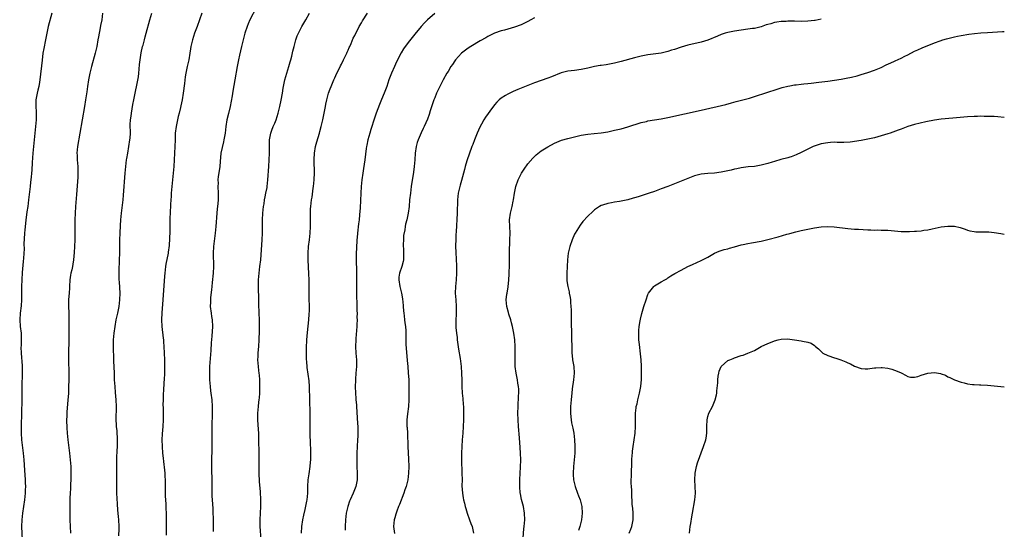
# Model space of a CAD drawing. Units: inches. Extents: x 2622000 to 2625000, y 1464000 to 1467000.
# Drawn here: x 2624704 to 2625000, y 1466678 to 1466831 of the extents above; entities that cross this region are included whole.
import ezdxf

# ---------------------------------------------------------------- set-up
doc = ezdxf.new("R2010")
doc.units = ezdxf.units.IN
doc.header["$MEASUREMENT"] = 0
doc.layers.add('LD26221464_10ft', color=81, linetype='Continuous')

msp = doc.modelspace()

# ---------------------------------------------------------------- linework, layer by layer
at = {"layer": 'LD26221464_10ft'}
for points, elevation in [([(2624714.03, 1466833), (2624713, 1466829), (2624712.54, 1466827), (2624712.13, 1466825), (2624711.62, 1466822.38), (2624711.39, 1466821), (2624711.11, 1466818.89), (2624710.49, 1466813), (2624710.36, 1466812.37), (2624710.16, 1466811), (2624709.87, 1466809.87), (2624709.68, 1466809), (2624709.28, 1466807), (2624709.27, 1466805.27), (2624709.24, 1466805), (2624709.37, 1466803.37), (2624709.35, 1466802.65), (2624709.35, 1466801), (2624709.19, 1466799), (2624708.74, 1466795), (2624708.55, 1466793), (2624708.38, 1466791), (2624708.19, 1466788.18), (2624708.05, 1466785.95), (2624707.96, 1466785), (2624707.81, 1466783.81), (2624707.7, 1466782.3), (2624707.52, 1466781), (2624707.09, 1466777), (2624706.82, 1466775), (2624706.58, 1466773.42), (2624706.48, 1466772.48), (2624706.26, 1466771), (2624706.11, 1466769.89), (2624706, 1466768), (2624705.9, 1466767), (2624705.7, 1466763.7), (2624705.72, 1466762.28), (2624705.51, 1466759.51), (2624705.48, 1466758.52), (2624705.19, 1466755.19), (2624705.04, 1466753), (2624704.97, 1466751), (2624704.98, 1466747), (2624704.86, 1466745.14), (2624704.56, 1466743), (2624704.41, 1466741), (2624704.57, 1466739), (2624704.81, 1466737), (2624704.87, 1466735), (2624704.82, 1466733.18), (2624704.79, 1466732.79), (2624704.81, 1466731), (2624705.18, 1466727.18), (2624705.18, 1466726.82), (2624705.2, 1466725), (2624705.05, 1466721), (2624705.03, 1466717), (2624704.91, 1466713), (2624704.83, 1466709.17), (2624704.82, 1466707), (2624704.95, 1466705), (2624705.49, 1466701), (2624705.66, 1466699), (2624705.85, 1466695.85), (2624706.06, 1466693), (2624706.1, 1466692.1), (2624706.12, 1466691), (2624706.07, 1466689.93), (2624706.04, 1466689), (2624705.83, 1466687), (2624705.21, 1466683), (2624705.02, 1466681), (2624704.99, 1466679), (2624705.18, 1466674.82)], 10140), ([(2624729.3, 1466833), (2624729.04, 1466831), (2624728.7, 1466829.3), (2624728.58, 1466828.58), (2624728.05, 1466825.95), (2624727.9, 1466825), (2624727.53, 1466823), (2624727.06, 1466821), (2624725.98, 1466817), (2624725.51, 1466815), (2624725.11, 1466813), (2624724.77, 1466811), (2624724.54, 1466809.46), (2624724.2, 1466807), (2624723.88, 1466805), (2624723.15, 1466801), (2624722.51, 1466797), (2624721.75, 1466793), (2624721.57, 1466791), (2624721.62, 1466790.38), (2624721.7, 1466789), (2624721.89, 1466787), (2624721.88, 1466786.12), (2624721.9, 1466785), (2624721.85, 1466783.85), (2624721.42, 1466778.58), (2624721.19, 1466775), (2624721.08, 1466773), (2624721.01, 1466771.01), (2624720.99, 1466768.99), (2624720.98, 1466765.02), (2624720.91, 1466763), (2624720.8, 1466761.2), (2624720.58, 1466759), (2624720.34, 1466757.66), (2624720.24, 1466757), (2624720.04, 1466756.04), (2624719.78, 1466755), (2624719.65, 1466754.35), (2624719.48, 1466753), (2624719.37, 1466751), (2624719.36, 1466750.64), (2624719.23, 1466749), (2624719.05, 1466747.05), (2624719.03, 1466745), (2624719.13, 1466743.13), (2624719.13, 1466742.87), (2624719.17, 1466741), (2624719.19, 1466739.19), (2624719.17, 1466738.83), (2624719.18, 1466734.82), (2624719.1, 1466731.1), (2624719.09, 1466729), (2624719.18, 1466725), (2624719.17, 1466723.17), (2624719.15, 1466722.85), (2624719.1, 1466721), (2624719.02, 1466718.98), (2624718.89, 1466716.89), (2624718.61, 1466713.39), (2624718.56, 1466712.56), (2624718.49, 1466710.49), (2624718.52, 1466709), (2624718.53, 1466708.53), (2624718.63, 1466707), (2624718.84, 1466705), (2624719.38, 1466701), (2624719.61, 1466699), (2624719.76, 1466697), (2624719.8, 1466695.8), (2624719.81, 1466695), (2624719.74, 1466693), (2624719.66, 1466691.66), (2624719.62, 1466690.38), (2624719.54, 1466689), (2624719.5, 1466687.5), (2624719.47, 1466683), (2624719.49, 1466681), (2624719.56, 1466679), (2624719.68, 1466677)], 10150), ([(2624734.2, 1466676.2), (2624734.26, 1466678.26), (2624734.25, 1466679), (2624734.15, 1466681), (2624734.08, 1466681.92), (2624733.9, 1466683.91), (2624733.78, 1466685.78), (2624733.61, 1466689), (2624733.55, 1466691), (2624733.56, 1466693), (2624733.61, 1466697), (2624733.62, 1466699.62), (2624733.67, 1466701.67), (2624733.75, 1466703), (2624733.76, 1466703.76), (2624733.79, 1466705), (2624733.65, 1466707.65), (2624733.5, 1466709), (2624733.5, 1466709.5), (2624733.42, 1466711), (2624733.45, 1466715), (2624733.39, 1466717), (2624733.21, 1466719.21), (2624733.03, 1466721), (2624732.89, 1466723), (2624732.83, 1466725), (2624732.68, 1466728.68), (2624732.64, 1466729), (2624732.63, 1466729.38), (2624732.54, 1466732.54), (2624732.59, 1466733.41), (2624732.59, 1466735), (2624732.74, 1466737), (2624733.03, 1466739.03), (2624733.41, 1466741), (2624733.83, 1466743), (2624734.24, 1466745), (2624734.51, 1466747), (2624734.55, 1466749), (2624734.35, 1466752.35), (2624734.3, 1466753), (2624734.25, 1466755), (2624734.27, 1466756.27), (2624734.34, 1466758.34), (2624734.39, 1466759), (2624734.45, 1466761), (2624734.52, 1466765), (2624734.58, 1466767), (2624734.67, 1466769.33), (2624734.76, 1466771), (2624734.94, 1466773), (2624735.45, 1466777), (2624735.6, 1466778.4), (2624736.12, 1466785), (2624736.29, 1466787), (2624736.52, 1466789), (2624736.58, 1466789.42), (2624736.83, 1466791), (2624737.2, 1466793), (2624737.52, 1466795), (2624737.56, 1466795.56), (2624737.63, 1466797), (2624737.59, 1466799.59), (2624737.68, 1466801), (2624737.87, 1466802.13), (2624737.94, 1466803), (2624738.37, 1466805.63), (2624738.66, 1466807), (2624740.04, 1466813.96), (2624740.16, 1466815), (2624740.25, 1466816.25), (2624740.41, 1466817.59), (2624740.53, 1466819), (2624740.86, 1466821.14), (2624741.31, 1466823), (2624741.44, 1466823.44), (2624741.86, 1466825), (2624742.08, 1466825.92), (2624742.41, 1466827), (2624743.48, 1466831), (2624744.06, 1466833)], 10160), ([(2624759.1, 1466833), (2624758.43, 1466831), (2624757.7, 1466829), (2624756.93, 1466827), (2624756.25, 1466825), (2624755.77, 1466823), (2624755.69, 1466822.31), (2624755.49, 1466821), (2624755.17, 1466819), (2624754.7, 1466817), (2624754.26, 1466815), (2624754.09, 1466813.91), (2624753.87, 1466811.87), (2624753.48, 1466809), (2624753.16, 1466807), (2624752.79, 1466805.21), (2624752.7, 1466804.7), (2624752.29, 1466803), (2624752.01, 1466801.99), (2624751.78, 1466801), (2624751.36, 1466799), (2624751.13, 1466797), (2624751.05, 1466795.05), (2624750.99, 1466793.01), (2624750.91, 1466791), (2624750.8, 1466789), (2624750.67, 1466787), (2624750.52, 1466785), (2624750.31, 1466783), (2624750.08, 1466781), (2624749.98, 1466779.98), (2624749.91, 1466779), (2624749.87, 1466778.13), (2624749.72, 1466775.72), (2624749.69, 1466775), (2624749.56, 1466773.56), (2624749.44, 1466771), (2624749.46, 1466769.46), (2624749.45, 1466769), (2624749.49, 1466767.49), (2624749.43, 1466765.43), (2624749.27, 1466763.27), (2624749, 1466761.29), (2624748.95, 1466760.95), (2624748.32, 1466757.68), (2624748.21, 1466757), (2624747.95, 1466755), (2624747.87, 1466754.13), (2624747.37, 1466747), (2624747.13, 1466743.13), (2624747.03, 1466741), (2624747.07, 1466739), (2624747.48, 1466735.48), (2624747.55, 1466735), (2624747.61, 1466734.39), (2624747.7, 1466733), (2624747.84, 1466729), (2624747.88, 1466727), (2624747.86, 1466725), (2624747.77, 1466723), (2624747.71, 1466722.29), (2624747.56, 1466719.56), (2624747.51, 1466719), (2624747.44, 1466717), (2624747.43, 1466715.43), (2624747.47, 1466714.53), (2624747.48, 1466711.48), (2624747.5, 1466711), (2624747.41, 1466709), (2624747.21, 1466706.79), (2624747.11, 1466705), (2624747.17, 1466703), (2624747.33, 1466701), (2624747.49, 1466699.49), (2624747.57, 1466698.42), (2624747.9, 1466695.9), (2624747.96, 1466695), (2624748, 1466694), (2624748.07, 1466693), (2624748.07, 1466689), (2624748.1, 1466688.1), (2624748.16, 1466687), (2624748.29, 1466685.71), (2624748.32, 1466685), (2624748.32, 1466684.32), (2624748.4, 1466683), (2624748.38, 1466680.38), (2624748.34, 1466679), (2624748.4, 1466676.4)], 10170), ([(2624775.4, 1466834.6), (2624773.5, 1466831), (2624773, 1466829.84), (2624772.67, 1466829), (2624772.05, 1466827), (2624771.5, 1466825), (2624770.99, 1466823), (2624770.38, 1466820.38), (2624770.09, 1466819), (2624769.94, 1466818.06), (2624769.72, 1466817), (2624769.04, 1466813), (2624768.39, 1466809.61), (2624768.18, 1466808.18), (2624767.6, 1466805), (2624767.09, 1466802.91), (2624766.64, 1466801), (2624766.31, 1466799), (2624766.07, 1466797), (2624765.73, 1466795), (2624765.58, 1466794.42), (2624764.83, 1466791), (2624764.55, 1466788.55), (2624764.45, 1466787), (2624764.3, 1466785.7), (2624764.04, 1466784.04), (2624763.94, 1466783), (2624763.95, 1466782.05), (2624763.92, 1466781), (2624763.99, 1466779), (2624763.96, 1466777), (2624763.88, 1466775.88), (2624763.8, 1466775), (2624763.71, 1466774.29), (2624763.6, 1466773), (2624763.32, 1466769), (2624763.11, 1466767), (2624762.63, 1466763), (2624762.51, 1466761), (2624762.58, 1466757), (2624762.48, 1466755), (2624762.16, 1466752.16), (2624762.05, 1466751), (2624761.99, 1466750.01), (2624761.71, 1466747.71), (2624761.66, 1466747), (2624761.67, 1466746.33), (2624761.61, 1466745), (2624761.85, 1466743), (2624761.99, 1466742.01), (2624762.16, 1466741), (2624762.25, 1466739), (2624762.1, 1466736.1), (2624761.93, 1466734.07), (2624761.8, 1466731.8), (2624761.44, 1466727), (2624761.35, 1466725), (2624761.38, 1466723), (2624761.56, 1466721), (2624761.7, 1466719.7), (2624761.81, 1466719), (2624762.06, 1466717), (2624762.2, 1466715), (2624762.21, 1466713), (2624762.13, 1466709), (2624762.11, 1466707), (2624762.1, 1466704.1), (2624762.03, 1466697), (2624762.05, 1466692.05), (2624762.09, 1466689.91), (2624762.11, 1466688.11), (2624762.18, 1466687), (2624762.29, 1466685.71), (2624762.35, 1466684.35), (2624762.44, 1466683), (2624762.47, 1466681.53), (2624762.53, 1466680.53), (2624762.54, 1466677.46)], 10180), ([(2624776.88, 1466675), (2624776.64, 1466679), (2624776.61, 1466681), (2624776.79, 1466685), (2624776.78, 1466687), (2624776.67, 1466689.33), (2624776.45, 1466692.45), (2624776.3, 1466695), (2624776.26, 1466697.74), (2624776.29, 1466699), (2624776.3, 1466701), (2624776.28, 1466701.72), (2624776.24, 1466704.24), (2624776.18, 1466705.82), (2624776.16, 1466707), (2624776.1, 1466708.1), (2624775.89, 1466711), (2624775.89, 1466713), (2624776, 1466714), (2624776.09, 1466715), (2624776.23, 1466716.23), (2624776.34, 1466717), (2624776.4, 1466717.6), (2624776.48, 1466719), (2624776.5, 1466721), (2624776.48, 1466721.52), (2624776.48, 1466723), (2624776.41, 1466724.41), (2624776.35, 1466725), (2624776.24, 1466725.76), (2624776.09, 1466727), (2624775.93, 1466729), (2624775.99, 1466730.01), (2624776.02, 1466731), (2624776.11, 1466732.11), (2624776.2, 1466733), (2624776.31, 1466735), (2624776.36, 1466737.64), (2624776.37, 1466739), (2624776.37, 1466741), (2624776.31, 1466743), (2624776.2, 1466745.8), (2624776.09, 1466752.09), (2624776.12, 1466753), (2624776.28, 1466755), (2624776.55, 1466757), (2624776.8, 1466759), (2624777.23, 1466765), (2624777.3, 1466767), (2624777.28, 1466769), (2624777.31, 1466771), (2624777.43, 1466773), (2624777.63, 1466775), (2624777.76, 1466775.76), (2624777.93, 1466777), (2624778.07, 1466777.93), (2624778.33, 1466779), (2624778.67, 1466780.67), (2624778.72, 1466781), (2624778.94, 1466783), (2624779.18, 1466787), (2624779.32, 1466789), (2624779.4, 1466791), (2624779.41, 1466791.41), (2624779.38, 1466793), (2624779.39, 1466794.61), (2624779.41, 1466795), (2624779.78, 1466797), (2624780.13, 1466797.87), (2624780.55, 1466799), (2624781, 1466800), (2624781.39, 1466801), (2624782.03, 1466803), (2624782.52, 1466805), (2624782.94, 1466806.94), (2624783.31, 1466809), (2624783.53, 1466810.47), (2624784.05, 1466813), (2624784.63, 1466815), (2624785.26, 1466817), (2624785.62, 1466818.38), (2624785.8, 1466819), (2624786.09, 1466820.09), (2624786.42, 1466821.58), (2624786.77, 1466823), (2624787.29, 1466825), (2624787.75, 1466826.25), (2624788.08, 1466827), (2624789.16, 1466829), (2624790.31, 1466831), (2624791.39, 1466833)], 10190), ([(2624789.03, 1466677), (2624789.15, 1466679), (2624789.43, 1466681), (2624789.67, 1466682.33), (2624790.09, 1466684.09), (2624790.61, 1466686.61), (2624790.67, 1466687), (2624790.88, 1466689), (2624790.92, 1466691), (2624791.01, 1466693), (2624791.27, 1466694.73), (2624791.64, 1466697), (2624791.76, 1466698.24), (2624791.79, 1466699), (2624791.77, 1466699.77), (2624791.79, 1466701), (2624791.77, 1466702.23), (2624791.69, 1466703.69), (2624791.62, 1466707), (2624791.6, 1466709), (2624791.64, 1466713), (2624791.6, 1466714.4), (2624791.54, 1466715.54), (2624791.51, 1466717), (2624791.5, 1466718.5), (2624791.46, 1466719.46), (2624791.44, 1466721), (2624791.29, 1466722.71), (2624790.72, 1466726.72), (2624790.57, 1466728.57), (2624790.54, 1466729), (2624790.49, 1466731), (2624790.52, 1466733), (2624790.6, 1466734.6), (2624790.6, 1466735), (2624790.77, 1466737.23), (2624791.18, 1466741), (2624791.31, 1466742.69), (2624791.35, 1466743), (2624791.38, 1466743.38), (2624791.41, 1466745), (2624791.35, 1466747.35), (2624791.33, 1466749), (2624791.33, 1466750.67), (2624791.28, 1466753), (2624791.22, 1466754.77), (2624791.02, 1466759), (2624790.99, 1466761.01), (2624791.14, 1466763), (2624791.41, 1466765), (2624791.62, 1466767), (2624791.69, 1466769), (2624791.68, 1466770.32), (2624791.7, 1466771.7), (2624791.69, 1466773), (2624791.73, 1466774.27), (2624791.79, 1466775), (2624792.02, 1466777), (2624792.17, 1466777.83), (2624792.55, 1466780.55), (2624792.62, 1466781), (2624792.81, 1466783), (2624792.87, 1466785.13), (2624792.84, 1466788.84), (2624792.85, 1466789.15), (2624792.93, 1466791), (2624793.26, 1466793), (2624793.61, 1466794.39), (2624794.37, 1466797), (2624794.49, 1466797.51), (2624794.9, 1466799), (2624795.38, 1466801), (2624795.79, 1466803), (2624796.17, 1466805), (2624796.33, 1466805.67), (2624796.6, 1466807), (2624797.15, 1466809), (2624797.66, 1466810.34), (2624797.88, 1466811), (2624798.71, 1466813), (2624799, 1466813.63), (2624799.64, 1466815), (2624800.28, 1466816.28), (2624800.74, 1466817.26), (2624801, 1466817.74), (2624801.63, 1466819), (2624802.26, 1466820.26), (2624802.6, 1466821), (2624802.71, 1466821.29), (2624803, 1466821.9), (2624803.32, 1466822.68), (2624803.49, 1466823), (2624803.89, 1466823.89), (2624804.52, 1466825.48), (2624805, 1466826.34), (2624805.2, 1466826.8), (2624805.68, 1466827.68), (2624806.36, 1466829), (2624807, 1466830.1), (2624807.3, 1466830.7), (2624808.78, 1466833)], 10200), ([(2624829, 1466832.92), (2624826.85, 1466831), (2624825.92, 1466830.08), (2624824.94, 1466829.06), (2624823, 1466826.77), (2624821, 1466824.22), (2624819.65, 1466822.35), (2624818.89, 1466821.11), (2624817.57, 1466818.43), (2624816.94, 1466817.06), (2624816.04, 1466815), (2624815.28, 1466813), (2624814.59, 1466811), (2624813.8, 1466809), (2624813, 1466807.1), (2624812.39, 1466805.61), (2624811.41, 1466803), (2624811, 1466801.82), (2624810.6, 1466800.6), (2624810.11, 1466799), (2624809.87, 1466798.13), (2624809.48, 1466797), (2624808.9, 1466795), (2624808.6, 1466793.4), (2624808.5, 1466793), (2624808.4, 1466792.4), (2624807.98, 1466789), (2624807.61, 1466786.39), (2624807.39, 1466785), (2624807.14, 1466783), (2624806.96, 1466781), (2624806.84, 1466779), (2624806.61, 1466774.61), (2624806.46, 1466772.46), (2624806.31, 1466771), (2624806.15, 1466769.85), (2624805.79, 1466767), (2624805.68, 1466765.68), (2624805.61, 1466765), (2624805.48, 1466762.52), (2624805.45, 1466761), (2624805.47, 1466759), (2624805.53, 1466755.53), (2624805.52, 1466754.48), (2624805.5, 1466751), (2624805.57, 1466747.57), (2624805.65, 1466746.35), (2624805.67, 1466745), (2624805.67, 1466743.67), (2624805.7, 1466743), (2624805.67, 1466741.67), (2624805.69, 1466741), (2624805.62, 1466739.62), (2624805.62, 1466739), (2624805.35, 1466735.35), (2624805.31, 1466735), (2624805.25, 1466733), (2624805.35, 1466731), (2624805.49, 1466729), (2624805.51, 1466727), (2624805.37, 1466725), (2624805.19, 1466723.19), (2624805.19, 1466722.81), (2624805.11, 1466721), (2624805.21, 1466719), (2624805.37, 1466717.37), (2624805.37, 1466717), (2624805.48, 1466715.48), (2624805.5, 1466715), (2624805.85, 1466709.85), (2624805.9, 1466709), (2624805.94, 1466707.94), (2624805.94, 1466707), (2624805.9, 1466706.1), (2624805.87, 1466705), (2624805.76, 1466703), (2624805.67, 1466701), (2624805.62, 1466699), (2624805.63, 1466697), (2624805.72, 1466695), (2624805.71, 1466693.71), (2624805.72, 1466693), (2624805.42, 1466691.42), (2624805.35, 1466691), (2624804.56, 1466689), (2624803.63, 1466687), (2624803.45, 1466686.55), (2624802.89, 1466685), (2624802.44, 1466683), (2624802.22, 1466681), (2624802.12, 1466679), (2624802.13, 1466677.87)], 10210), ([(2624859, 1466831.59), (2624857.83, 1466831), (2624857, 1466830.54), (2624855, 1466829.57), (2624853, 1466828.82), (2624851, 1466828.23), (2624849.96, 1466827.96), (2624849, 1466827.68), (2624847, 1466826.99), (2624845, 1466826.02), (2624844.38, 1466825.62), (2624842.68, 1466824.68), (2624839.82, 1466823), (2624839, 1466822.49), (2624837, 1466821.03), (2624835.21, 1466819), (2624835, 1466818.71), (2624834.33, 1466817.67), (2624833.87, 1466817), (2624833, 1466815.54), (2624832.65, 1466815), (2624831.52, 1466813), (2624830.52, 1466811), (2624829.57, 1466809), (2624829, 1466807.63), (2624828.76, 1466807), (2624827.68, 1466803.68), (2624827.36, 1466802.64), (2624826.83, 1466801.17), (2624825.87, 1466799), (2624825.56, 1466798.44), (2624824.9, 1466797.1), (2624824.01, 1466795), (2624823.78, 1466794.22), (2624823.47, 1466793), (2624823.16, 1466791), (2624823.01, 1466789), (2624822.88, 1466787), (2624822.68, 1466785.32), (2624821.98, 1466781), (2624821.7, 1466779), (2624821.48, 1466777), (2624821.3, 1466775), (2624821.06, 1466773), (2624820.62, 1466771), (2624820.28, 1466769.72), (2624820.14, 1466769), (2624820.05, 1466768.05), (2624819.67, 1466766.33), (2624819.6, 1466765), (2624819.57, 1466763.57), (2624819.53, 1466763), (2624819.59, 1466762.41), (2624819.64, 1466761), (2624819.61, 1466759.62), (2624819.65, 1466759), (2624819.55, 1466758.45), (2624819.16, 1466757), (2624818.43, 1466755), (2624818.25, 1466753.75), (2624818.19, 1466753), (2624818.49, 1466751), (2624819, 1466749), (2624819.3, 1466747.3), (2624819.38, 1466747), (2624819.43, 1466746.57), (2624819.55, 1466745), (2624819.64, 1466743.64), (2624819.7, 1466743), (2624819.84, 1466742.16), (2624819.97, 1466741), (2624820.05, 1466740.05), (2624820.24, 1466739), (2624820.3, 1466737.7), (2624820.33, 1466736.33), (2624820.3, 1466735), (2624820.36, 1466733.64), (2624820.77, 1466728.77), (2624820.9, 1466727), (2624821.07, 1466725.07), (2624821.22, 1466723), (2624821.27, 1466721), (2624821.28, 1466719), (2624821.25, 1466717), (2624821.1, 1466715), (2624820.81, 1466712.81), (2624820.62, 1466711), (2624820.65, 1466709), (2624820.69, 1466708.69), (2624820.8, 1466707), (2624820.94, 1466703), (2624821.16, 1466699.16), (2624821.2, 1466697), (2624821.17, 1466695), (2624820.93, 1466693), (2624820.4, 1466691), (2624820.06, 1466689.94), (2624819.73, 1466689), (2624818.4, 1466685.6), (2624818.14, 1466685), (2624817.61, 1466683.61), (2624817.4, 1466683), (2624817.33, 1466682.67), (2624817, 1466681.58), (2624816.84, 1466681), (2624816.66, 1466679), (2624816.9, 1466676.9)], 10220), ([(2624945, 1466831.23), (2624943.17, 1466830.83), (2624943, 1466830.8), (2624941, 1466830.58), (2624939, 1466830.54), (2624937, 1466830.58), (2624935.61, 1466830.58), (2624935, 1466830.58), (2624934.56, 1466830.56), (2624933, 1466830.48), (2624931.69, 1466830.31), (2624931, 1466830.19), (2624929.87, 1466829.87), (2624929, 1466829.66), (2624928.49, 1466829.51), (2624927, 1466828.97), (2624925, 1466828.46), (2624924.39, 1466828.39), (2624923, 1466828.2), (2624921, 1466827.97), (2624919, 1466827.67), (2624917, 1466827.23), (2624916.25, 1466827), (2624915, 1466826.58), (2624913.86, 1466826.14), (2624911, 1466824.97), (2624909, 1466824.33), (2624905, 1466823.4), (2624903, 1466822.81), (2624901, 1466822.16), (2624900.09, 1466821.91), (2624899, 1466821.54), (2624898.55, 1466821.45), (2624897, 1466821.07), (2624893, 1466820.53), (2624891, 1466820.11), (2624889, 1466819.58), (2624885, 1466818.48), (2624883, 1466817.98), (2624880.46, 1466817.54), (2624879, 1466817.37), (2624878.7, 1466817.3), (2624877, 1466817.02), (2624875, 1466816.55), (2624874.44, 1466816.44), (2624873, 1466816.11), (2624871, 1466815.83), (2624869, 1466815.62), (2624867, 1466815.15), (2624864.04, 1466813.96), (2624863, 1466813.52), (2624859, 1466812.07), (2624857, 1466811.29), (2624853.93, 1466810.07), (2624852.53, 1466809.47), (2624851.53, 1466809), (2624851, 1466808.74), (2624850.27, 1466808.27), (2624849, 1466807.51), (2624848.4, 1466807), (2624847.67, 1466806.33), (2624847, 1466805.47), (2624845.57, 1466803.57), (2624845.07, 1466802.93), (2624844.23, 1466801.77), (2624843.77, 1466801), (2624843, 1466799.68), (2624842.64, 1466799), (2624842.11, 1466797.89), (2624841.7, 1466797), (2624840.91, 1466795), (2624840.41, 1466793.59), (2624840.16, 1466793), (2624839.31, 1466790.69), (2624838.76, 1466789), (2624838.69, 1466788.69), (2624838.19, 1466787), (2624837.91, 1466786.09), (2624837.63, 1466785), (2624837, 1466782.83), (2624836.61, 1466781.39), (2624836.51, 1466781), (2624836.09, 1466779), (2624835.86, 1466777), (2624835.81, 1466775.81), (2624835.78, 1466774.22), (2624835.73, 1466773), (2624835.41, 1466767.41), (2624835.38, 1466766.62), (2624835.3, 1466765), (2624835.25, 1466763.25), (2624835.3, 1466761), (2624835.41, 1466759.41), (2624835.54, 1466757), (2624835.56, 1466755), (2624835.46, 1466753), (2624835.28, 1466751), (2624835.19, 1466749), (2624835.32, 1466747), (2624835.48, 1466745), (2624835.45, 1466743.45), (2624835.47, 1466743), (2624835.45, 1466742.55), (2624835.33, 1466741), (2624835.34, 1466739), (2624835.36, 1466738.64), (2624835.54, 1466737), (2624835.73, 1466735.73), (2624835.79, 1466735), (2624836.14, 1466732.14), (2624836.6, 1466729.4), (2624836.93, 1466727), (2624837.08, 1466725), (2624837.11, 1466722.89), (2624837.1, 1466721), (2624837.2, 1466719), (2624837.4, 1466717.4), (2624837.59, 1466715.59), (2624837.63, 1466715), (2624837.67, 1466713), (2624837.6, 1466711), (2624837.41, 1466707), (2624837.27, 1466705), (2624837.11, 1466703), (2624837.01, 1466701), (2624837.01, 1466699), (2624837.16, 1466695), (2624837.2, 1466693), (2624837.19, 1466691.19), (2624837.3, 1466689), (2624837.55, 1466687.55), (2624837.67, 1466687), (2624837.93, 1466685.93), (2624838.19, 1466685), (2624838.34, 1466684.34), (2624838.73, 1466683), (2624839.42, 1466681), (2624839.85, 1466679.85), (2624840.21, 1466679), (2624840.68, 1466677)], 10230), ([(2624855.6, 1466675.6), (2624855.78, 1466678.22), (2624855.88, 1466679), (2624856.04, 1466681), (2624855.99, 1466683), (2624855.64, 1466685), (2624855.08, 1466687.08), (2624854.74, 1466688.74), (2624854.69, 1466689), (2624854.55, 1466691), (2624854.57, 1466693), (2624854.65, 1466695), (2624854.75, 1466696.75), (2624854.81, 1466699), (2624854.74, 1466701), (2624854.63, 1466702.63), (2624854.43, 1466705.57), (2624854.14, 1466709), (2624854.01, 1466711), (2624853.97, 1466713), (2624854.02, 1466715), (2624854.2, 1466718.2), (2624854.23, 1466719), (2624854.21, 1466720.21), (2624854.17, 1466721), (2624853.98, 1466722.02), (2624853.84, 1466723), (2624853.43, 1466725), (2624853.2, 1466727), (2624853.16, 1466729), (2624853.18, 1466733), (2624853.07, 1466735), (2624852.78, 1466737), (2624852.34, 1466739), (2624852.05, 1466740.05), (2624851.81, 1466741), (2624851.28, 1466742.72), (2624851.16, 1466743.16), (2624850.61, 1466745), (2624850.45, 1466747), (2624850.69, 1466748.69), (2624850.76, 1466749), (2624851.09, 1466750.91), (2624851.26, 1466753), (2624851.33, 1466754.67), (2624851.39, 1466755.39), (2624851.44, 1466757), (2624851.45, 1466758.55), (2624851.5, 1466759.5), (2624851.5, 1466762.5), (2624851.56, 1466763.56), (2624851.6, 1466765), (2624851.61, 1466767), (2624851.51, 1466769), (2624851.49, 1466771), (2624851.8, 1466773), (2624852.27, 1466775), (2624852.58, 1466776.58), (2624852.65, 1466777), (2624852.91, 1466779), (2624853.31, 1466781), (2624854.04, 1466783), (2624855.06, 1466785), (2624855.81, 1466786.19), (2624857, 1466787.8), (2624858.48, 1466789.51), (2624859.5, 1466790.5), (2624861, 1466791.67), (2624863, 1466792.88), (2624865, 1466794.01), (2624865.66, 1466794.34), (2624867.08, 1466794.92), (2624869, 1466795.41), (2624871, 1466795.87), (2624873, 1466796.38), (2624875, 1466796.72), (2624876.87, 1466796.87), (2624879, 1466797.07), (2624881, 1466797.42), (2624883, 1466797.87), (2624885, 1466798.36), (2624887, 1466798.92), (2624891, 1466800.19), (2624892.56, 1466800.56), (2624893, 1466800.68), (2624894.97, 1466801.03), (2624897, 1466801.34), (2624899, 1466801.72), (2624909, 1466803.94), (2624916.37, 1466805.63), (2624918.12, 1466806.12), (2624919.53, 1466806.47), (2624923.53, 1466807.53), (2624925, 1466807.99), (2624928.75, 1466809.25), (2624931.78, 1466810.22), (2624933.31, 1466810.69), (2624935, 1466811.12), (2624935.61, 1466811.23), (2624937, 1466811.5), (2624937.55, 1466811.55), (2624939, 1466811.76), (2624939.8, 1466811.8), (2624941, 1466811.94), (2624942.02, 1466812.02), (2624944.27, 1466812.27), (2624947, 1466812.63), (2624949, 1466812.92), (2624951, 1466813.24), (2624952.51, 1466813.49), (2624954.17, 1466813.83), (2624955.78, 1466814.22), (2624957, 1466814.58), (2624959, 1466815.22), (2624961, 1466815.94), (2624963, 1466816.76), (2624964.52, 1466817.48), (2624965.9, 1466818.1), (2624967, 1466818.63), (2624967.27, 1466818.73), (2624969, 1466819.53), (2624970.09, 1466820.09), (2624971, 1466820.53), (2624973, 1466821.58), (2624974.02, 1466822.02), (2624975.34, 1466822.66), (2624979, 1466824.1), (2624980.73, 1466824.73), (2624981.59, 1466825), (2624982.68, 1466825.32), (2624983, 1466825.43), (2624984.29, 1466825.71), (2624985, 1466825.93), (2624985.92, 1466826.08), (2624987, 1466826.33), (2624989.32, 1466826.68), (2624991.1, 1466826.9), (2624993, 1466827.1), (2624995, 1466827.27), (2624999.49, 1466827.49), (2625000, 1466827.52)], 10240), ([(2625000, 1466801.75), (2624998.07, 1466801.93), (2624997, 1466802), (2624995, 1466802.06), (2624993.96, 1466802.04), (2624993, 1466802.07), (2624991.97, 1466802.03), (2624991, 1466802.01), (2624989, 1466801.89), (2624984.52, 1466801.48), (2624981, 1466801.18), (2624979, 1466800.93), (2624976.4, 1466800.4), (2624973, 1466799.59), (2624971, 1466799.02), (2624969.55, 1466798.45), (2624969, 1466798.25), (2624968.12, 1466797.88), (2624965.72, 1466797), (2624965, 1466796.78), (2624963, 1466796.21), (2624961, 1466795.66), (2624959, 1466795.17), (2624957, 1466794.81), (2624953.7, 1466794.3), (2624951.83, 1466794.17), (2624951, 1466794.2), (2624949.79, 1466794.21), (2624949, 1466794.28), (2624947.81, 1466794.19), (2624947, 1466794.16), (2624945, 1466793.77), (2624944.39, 1466793.62), (2624942.88, 1466793.12), (2624942.58, 1466793), (2624941, 1466792.24), (2624939, 1466791.19), (2624937.51, 1466790.49), (2624937, 1466790.28), (2624936.05, 1466789.95), (2624935.61, 1466789.82), (2624935, 1466789.65), (2624932.91, 1466789.09), (2624931, 1466788.55), (2624930.34, 1466788.34), (2624929, 1466787.95), (2624927, 1466787.4), (2624925, 1466787.01), (2624923.14, 1466786.86), (2624921, 1466786.65), (2624919.66, 1466786.34), (2624919, 1466786.23), (2624918.05, 1466785.95), (2624917, 1466785.69), (2624915, 1466785.27), (2624913, 1466785.04), (2624911, 1466784.91), (2624909, 1466784.69), (2624908.57, 1466784.57), (2624907, 1466784.2), (2624905, 1466783.43), (2624903, 1466782.6), (2624899, 1466781), (2624897, 1466780.26), (2624895, 1466779.55), (2624893.4, 1466779), (2624891.57, 1466778.43), (2624891, 1466778.22), (2624890.05, 1466777.95), (2624889, 1466777.57), (2624888.54, 1466777.46), (2624886.99, 1466776.99), (2624885, 1466776.57), (2624884.48, 1466776.48), (2624883, 1466776.28), (2624882.1, 1466776.1), (2624881, 1466775.94), (2624879.4, 1466775.39), (2624879, 1466775.28), (2624878.5, 1466775), (2624877, 1466774.02), (2624876.45, 1466773.55), (2624875, 1466772.14), (2624873.51, 1466770.49), (2624872.63, 1466769.37), (2624871.17, 1466767), (2624871, 1466766.67), (2624870.26, 1466765), (2624869.56, 1466763), (2624869.09, 1466761), (2624868.85, 1466759), (2624868.65, 1466755), (2624868.64, 1466753.36), (2624868.64, 1466753), (2624868.7, 1466752.7), (2624868.92, 1466751), (2624869.36, 1466749.36), (2624869.41, 1466749), (2624869.68, 1466747.68), (2624869.75, 1466747), (2624869.77, 1466746.23), (2624869.89, 1466745), (2624869.95, 1466743.95), (2624869.94, 1466743), (2624869.99, 1466741.99), (2624869.99, 1466741), (2624870.1, 1466736.1), (2624870.16, 1466732.16), (2624870.21, 1466731), (2624870.26, 1466730.26), (2624870.41, 1466729), (2624870.72, 1466727), (2624870.84, 1466725), (2624870.65, 1466723), (2624870.31, 1466720.31), (2624870.2, 1466719), (2624870.09, 1466718.09), (2624869.99, 1466717), (2624869.78, 1466715), (2624869.73, 1466713), (2624869.84, 1466711.84), (2624869.94, 1466711), (2624870.11, 1466710.11), (2624870.46, 1466708.46), (2624870.73, 1466707), (2624871, 1466705), (2624871.09, 1466703.09), (2624871.03, 1466701), (2624870.85, 1466699), (2624870.65, 1466697), (2624870.55, 1466695), (2624870.58, 1466694.58), (2624870.7, 1466693), (2624871.16, 1466691), (2624871.88, 1466689), (2624872.21, 1466688.21), (2624872.64, 1466687), (2624873.16, 1466685), (2624873.29, 1466683), (2624873.04, 1466681), (2624872.55, 1466679), (2624872.21, 1466677.79)], 10250), ([(2624887.41, 1466677), (2624887.85, 1466678.15), (2624888.14, 1466679), (2624888.61, 1466681), (2624888.59, 1466681.41), (2624888.59, 1466683), (2624888.46, 1466684.46), (2624888.38, 1466685), (2624888.32, 1466685.68), (2624888.21, 1466689), (2624888.17, 1466689.83), (2624888.07, 1466691), (2624888.01, 1466692.01), (2624887.99, 1466693), (2624888.04, 1466693.96), (2624888.05, 1466695), (2624888.09, 1466696.09), (2624888.15, 1466697), (2624888.23, 1466699), (2624888.32, 1466700.32), (2624888.34, 1466701), (2624888.39, 1466701.61), (2624888.56, 1466703), (2624889.15, 1466707), (2624889.31, 1466709), (2624889.3, 1466713), (2624889.46, 1466714.54), (2624889.53, 1466715), (2624889.75, 1466715.75), (2624890.02, 1466717), (2624890.19, 1466717.81), (2624890.53, 1466719), (2624890.87, 1466721), (2624891.05, 1466723.05), (2624891.13, 1466725), (2624891.1, 1466727.1), (2624890.97, 1466729), (2624890.79, 1466730.79), (2624890.46, 1466733.54), (2624890.32, 1466735), (2624890.29, 1466736.29), (2624890.24, 1466737), (2624890.26, 1466737.74), (2624890.4, 1466739), (2624890.71, 1466740.71), (2624890.78, 1466741.22), (2624891.14, 1466742.86), (2624891.78, 1466745), (2624892.47, 1466747), (2624893, 1466748.58), (2624893.18, 1466749), (2624893.98, 1466749.98), (2624894.76, 1466751), (2624895, 1466751.18), (2624897, 1466752.38), (2624898.11, 1466753), (2624898.67, 1466753.33), (2624899, 1466753.6), (2624899.84, 1466754.16), (2624901.07, 1466754.93), (2624903, 1466755.91), (2624905, 1466757), (2624906.41, 1466757.59), (2624909, 1466758.83), (2624911, 1466759.82), (2624913, 1466760.96), (2624914.43, 1466761.57), (2624915, 1466761.79), (2624915.94, 1466762.06), (2624917, 1466762.31), (2624917.52, 1466762.48), (2624919, 1466762.88), (2624921, 1466763.49), (2624921.6, 1466763.6), (2624923, 1466763.93), (2624924.06, 1466764.06), (2624927, 1466764.58), (2624929, 1466765.09), (2624932.08, 1466765.92), (2624934.68, 1466766.68), (2624935.19, 1466766.81), (2624935.61, 1466766.92), (2624937.43, 1466767.43), (2624939, 1466767.81), (2624941, 1466768.25), (2624943, 1466768.62), (2624945, 1466768.88), (2624947, 1466768.97), (2624948.88, 1466768.88), (2624953, 1466768.41), (2624955, 1466768.25), (2624956.19, 1466768.19), (2624959, 1466768.01), (2624959.98, 1466767.98), (2624961, 1466767.92), (2624961.96, 1466767.96), (2624963, 1466767.92), (2624963.95, 1466767.95), (2624965, 1466767.9), (2624969, 1466767.47), (2624971, 1466767.45), (2624971.49, 1466767.49), (2624973, 1466767.56), (2624973.64, 1466767.64), (2624975, 1466767.73), (2624975.88, 1466767.88), (2624977, 1466768.02), (2624978.32, 1466768.31), (2624981, 1466768.87), (2624983, 1466769.11), (2624985, 1466769.07), (2624986.71, 1466768.71), (2624988.2, 1466768.2), (2624989, 1466767.89), (2624989.7, 1466767.7), (2624991, 1466767.46), (2624991.42, 1466767.42), (2624993.39, 1466767.39), (2624995, 1466767.39), (2624995.35, 1466767.35), (2624997, 1466767.19), (2624999, 1466766.86), (2625000, 1466766.68)], 10260), ([(2624905.46, 1466677), (2624905.71, 1466679), (2624905.86, 1466679.86), (2624906.17, 1466681.83), (2624906.39, 1466683), (2624906.69, 1466684.69), (2624906.76, 1466685.24), (2624907.06, 1466687), (2624907.26, 1466689), (2624907.23, 1466691), (2624907.1, 1466693), (2624907.16, 1466695), (2624907.57, 1466697), (2624907.91, 1466698.09), (2624909.73, 1466703), (2624910.37, 1466705), (2624910.48, 1466705.52), (2624910.73, 1466707), (2624910.72, 1466709), (2624910.75, 1466711), (2624911, 1466711.96), (2624911.34, 1466713), (2624912.39, 1466715), (2624913.21, 1466717), (2624913.55, 1466718.45), (2624913.66, 1466719), (2624913.7, 1466719.7), (2624913.97, 1466722.03), (2624913.96, 1466723), (2624914.1, 1466724.1), (2624914.26, 1466725), (2624914.41, 1466725.59), (2624915.02, 1466726.98), (2624917, 1466728.75), (2624917.64, 1466729), (2624918.57, 1466729.43), (2624919, 1466729.54), (2624921, 1466730.24), (2624921.6, 1466730.4), (2624923.04, 1466730.96), (2624925, 1466731.81), (2624927.02, 1466733), (2624929, 1466733.91), (2624929.77, 1466734.23), (2624931, 1466734.71), (2624932.09, 1466735), (2624933, 1466735.19), (2624935, 1466735.26), (2624935.61, 1466735.18), (2624937, 1466735), (2624939, 1466734.69), (2624939.41, 1466734.59), (2624941, 1466734.31), (2624941.99, 1466733.99), (2624943, 1466733.26), (2624943.29, 1466733), (2624944.24, 1466732.24), (2624945, 1466731.44), (2624945.57, 1466731), (2624947, 1466730.27), (2624949, 1466729.6), (2624949.46, 1466729.46), (2624950.96, 1466728.96), (2624952.4, 1466728.4), (2624953, 1466728.1), (2624953.78, 1466727.78), (2624955, 1466727.1), (2624957, 1466726.35), (2624958.24, 1466726.24), (2624959, 1466726.25), (2624959.59, 1466726.41), (2624961, 1466726.55), (2624961.39, 1466726.61), (2624963, 1466726.72), (2624963.33, 1466726.67), (2624965, 1466726.5), (2624966.23, 1466726.23), (2624967, 1466725.93), (2624968.85, 1466725.15), (2624969, 1466725.11), (2624969.27, 1466725), (2624970.37, 1466724.37), (2624971, 1466723.98), (2624971.8, 1466723.8), (2624973, 1466723.8), (2624974.01, 1466724.01), (2624975, 1466724.43), (2624977, 1466725), (2624979, 1466725.19), (2624980.86, 1466724.86), (2624981, 1466724.8), (2624982.36, 1466724.36), (2624983, 1466723.92), (2624983.65, 1466723.65), (2624985, 1466722.96), (2624987, 1466722.29), (2624987.97, 1466722.03), (2624989, 1466721.81), (2624990.41, 1466721.59), (2624991, 1466721.59), (2624992.53, 1466721.47), (2624993, 1466721.51), (2624995, 1466721.36), (2624997, 1466721.13), (2624998.99, 1466720.99), (2625000, 1466720.86)], 10270)]:
    msp.add_lwpolyline(points, dxfattribs=dict(at, elevation=elevation))

doc.saveas('drawing.dxf')
